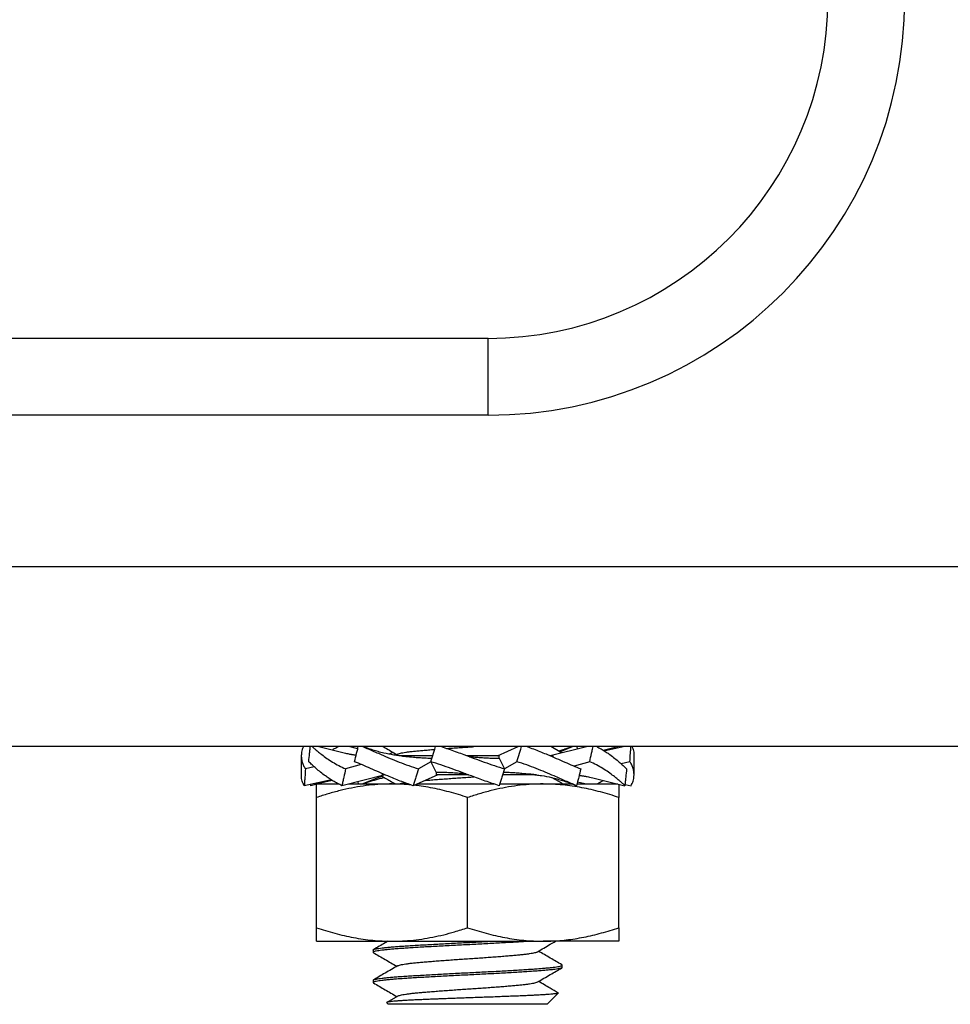
# Model space of a CAD drawing. Units: millimetres. Extents: x 0 to 420, y 0 to 297.
# Drawn here: x 336 to 367, y 119 to 152 of the extents above; entities that cross this region are included whole.
import ezdxf

# ---------------------------------------------------------------- set-up
doc = ezdxf.new("R2010")
doc.units = ezdxf.units.MM

msp = doc.modelspace()

# ---------------------------------------------------------------- linework, layer by layer
at = {"color": 7, "linetype": 'Continuous', "lineweight": 25}
for p, q in [((351.862, 141.09), (320.366, 141.09)), ((351.862, 138.55), (351.862, 141.09)), ((351.862, 138.55), (320.366, 138.55)), ((294.159, 133.544), (378.07, 133.544)), ((371.382, 127.59), (300.847, 127.59)), ((347.057, 127.387), (346.222, 127.59)), ((347.555, 127.517), (347.259, 127.59)), ((348.724, 127.4), (348.588, 127.343)), ((348.88, 127.344), (348.81, 127.304)), ((352.171, 127.29), (352.86, 127.59)), ((353.913, 127.292), (355.12, 127.59)), ((354.291, 127.385), (353.937, 127.59)), ((354.237, 127.416), (354.656, 127.59)), ((354.824, 127.517), (354.805, 127.59)), ((355.669, 127.471), (356.157, 127.59)), ((355.694, 127.456), (356.326, 127.59)), ((345.689, 127.281), (345.689, 126.665)), ((347.666, 127.002), (347.155, 126.854)), ((350.032, 127.29), (348.912, 127.29)), ((349.969, 127.091), (349.565, 126.854)), ((349.969, 127.092), (350.144, 126.74)), ((352.233, 127.29), (351.163, 127.29)), ((352.229, 127.208), (352.233, 127.29)), ((352.229, 127.208), (352.235, 127.205)), ((352.235, 127.205), (352.41, 126.854)), ((352.814, 127.092), (352.409, 126.855)), ((354.017, 127.29), (353.918, 127.29)), ((354.016, 127.247), (354.017, 127.29)), ((355.224, 127.092), (354.713, 126.944)), ((356.552, 127.092), (356.264, 127.024)), ((356.689, 126.665), (356.689, 127.281)), ((346.115, 126.921), (345.827, 126.854)), ((348.466, 126.654), (347.033, 126.299)), ((348.363, 126.698), (348.362, 126.655)), ((348.462, 126.655), (348.362, 126.655)), ((350.208, 126.655), (349.39, 126.299)), ((350.144, 126.74), (350.15, 126.737)), ((350.15, 126.737), (350.146, 126.655)), ((351.215, 126.655), (350.146, 126.655)), ((353.467, 126.655), (352.347, 126.655)), ((346.685, 126.49), (345.789, 126.299)), ((345.987, 126.341), (345.992, 126.299)), ((346.189, 126.347), (345.992, 126.299)), ((346.189, 126.355), (346.918, 126.355)), ((346.71, 126.474), (346.222, 126.355)), ((347.259, 126.355), (348.689, 126.355)), ((347.555, 126.428), (347.574, 126.355)), ((348.351, 126.616), (347.723, 126.355)), ((348.689, 126.355), (349.225, 126.355)), ((349.519, 126.355), (352.058, 126.355)), ((352.249, 126.355), (353.689, 126.355)), ((353.689, 126.355), (354.651, 126.355)), ((354.303, 126.378), (353.983, 126.563)), ((354.314, 126.355), (354.314, 126.365)), ((354.807, 126.355), (356.157, 126.355)), ((354.824, 126.428), (355.12, 126.355)), ((355.322, 126.559), (356.387, 126.299)), ((356.391, 126.341), (356.59, 126.299)), ((346.189, 121.602), (346.189, 125.909)), ((351.189, 121.602), (351.189, 125.909)), ((356.189, 121.602), (356.189, 125.909)), ((346.189, 121.155), (348.689, 121.155)), ((348.689, 121.155), (353.689, 121.155)), ((356.189, 121.155), (353.689, 121.155)), ((348.064, 120.865), (348.064, 120.788)), ((354.314, 120.288), (354.314, 120.365)), ((348.064, 119.865), (348.064, 119.788)), ((348.88, 119.344), (348.516, 119.133)), ((353.814, 119.069), (354.184, 119.439)), ((348.512, 119.122), (348.564, 119.069)), ((353.814, 119.069), (348.564, 119.069))]:
    msp.add_line(p, q, dxfattribs=at)
for radius in [13.779, 11.24]:
    msp.add_arc((351.862, 152.33), radius, 270, 90, dxfattribs=at)
for points, knots in [([(345.759, 127.59), (345.756, 127.584), (345.739, 127.553), (345.719, 127.493), (345.699, 127.411), (345.688, 127.314), (345.69, 127.202), (345.713, 127.079), (345.756, 126.96), (345.803, 126.889), (345.827, 126.854)], [0, 0, 0, 0, 0.026822, 0.136341, 0.246461, 0.356763, 0.51617, 0.676097, 0.837712, 1, 1, 1, 1]), ([(345.935, 127.092), (345.944, 127.184), (345.957, 127.323), (345.975, 127.489), (345.983, 127.563), (345.986, 127.59)], [0, 0, 0, 0, 0.556337, 0.834524, 1, 1, 1, 1]), ([(346.053, 127.59), (346.059, 127.584), (346.092, 127.553), (346.161, 127.493), (346.258, 127.411), (346.381, 127.313), (346.532, 127.202), (346.72, 127.079), (346.925, 126.96), (347.079, 126.889), (347.155, 126.854)], [0, 0, 0, 0, 0.02693, 0.136343, 0.246552, 0.356763, 0.51617, 0.676097, 0.837712, 1, 1, 1, 1]), ([(346.921, 127.59), (346.909, 127.584), (346.847, 127.553), (346.777, 127.513), (346.721, 127.479), (346.71, 127.471)], [0, 0, 0, 0, 0.1623208, 0.8251147, 1, 1, 1, 1]), ([(347.502, 127.302), (347.496, 127.303), (347.473, 127.306), (347.435, 127.312), (347.388, 127.319), (347.343, 127.327), (347.293, 127.336), (347.23, 127.348), (347.15, 127.365), (347.09, 127.379), (347.057, 127.387)], [0, 0, 0, 0, 0.040806, 0.150912, 0.256216, 0.354134, 0.454288, 0.5931, 0.774686, 1, 1, 1, 1]), ([(347.451, 127.092), (347.473, 127.184), (347.507, 127.323), (347.548, 127.489), (347.567, 127.563), (347.574, 127.59)], [0, 0, 0, 0, 0.5563374, 0.8345236, 1, 1, 1, 1]), ([(347.723, 127.59), (347.737, 127.584), (347.811, 127.553), (347.95, 127.493), (348.139, 127.411), (348.362, 127.314), (348.623, 127.202), (348.924, 127.079), (349.237, 126.96), (349.456, 126.889), (349.565, 126.854)], [0, 0, 0, 0, 0.026822, 0.136341, 0.246461, 0.356763, 0.51617, 0.676097, 0.837712, 1, 1, 1, 1]), ([(349, 127.281), (348.988, 127.282), (348.964, 127.284), (348.879, 127.293), (348.696, 127.318), (348.463, 127.363), (348.235, 127.422), (348.055, 127.475), (347.925, 127.519), (347.84, 127.549), (347.797, 127.565), (347.759, 127.579), (347.735, 127.588), (347.729, 127.59)], [0, 0, 0, 0, 0.026366, 0.056556, 0.200975, 0.458479, 0.603985, 0.740633, 0.882491, 0.912021, 0.942861, 0.986101, 1, 1, 1, 1]), ([(348.395, 127.59), (348.417, 127.578), (348.568, 127.49), (348.719, 127.402), (348.849, 127.327)], [0, 0, 0, 0, 0.141627, 1, 1, 1, 1]), ([(348.882, 127.344), (348.889, 127.349), (348.907, 127.358), (348.961, 127.373), (349.038, 127.389), (349.137, 127.405), (349.255, 127.421), (349.391, 127.437), (349.543, 127.452), (349.71, 127.466), (349.893, 127.482), (350.025, 127.493), (350.097, 127.498), (350.1, 127.499)], [0, 0, 0, 0, 0.081769, 0.183955, 0.286649, 0.389344, 0.49153, 0.592713, 0.692427, 0.792142, 0.893325, 0.995511, 1, 1, 1, 1]), ([(349.969, 127.092), (349.998, 127.184), (350.043, 127.323), (350.097, 127.489), (350.121, 127.563), (350.13, 127.59)], [0, 0, 0, 0, 0.556337, 0.834524, 1, 1, 1, 1]), ([(350.321, 127.59), (350.34, 127.584), (350.435, 127.553), (350.607, 127.493), (350.837, 127.411), (351.101, 127.314), (351.401, 127.202), (351.735, 127.079), (352.072, 126.96), (352.297, 126.889), (352.41, 126.854)], [0, 0, 0, 0, 0.026822, 0.136341, 0.246461, 0.356763, 0.51617, 0.676097, 0.837712, 1, 1, 1, 1]), ([(350.502, 127.529), (350.507, 127.53), (350.584, 127.535), (350.739, 127.546), (350.964, 127.562), (351.184, 127.576), (351.327, 127.586), (351.395, 127.59)], [0, 0, 0, 0, 0.018043, 0.272233, 0.523928, 0.771972, 1, 1, 1, 1]), ([(352.814, 127.092), (352.843, 127.184), (352.886, 127.323), (352.939, 127.489), (352.962, 127.563), (352.971, 127.59)], [0, 0, 0, 0, 0.556337, 0.834524, 1, 1, 1, 1]), ([(353.153, 127.59), (353.171, 127.584), (353.261, 127.553), (353.42, 127.493), (353.629, 127.411), (353.864, 127.313), (354.122, 127.202), (354.4, 127.079), (354.67, 126.96), (354.842, 126.889), (354.928, 126.854)], [0, 0, 0, 0, 0.02693, 0.136343, 0.246552, 0.356763, 0.51617, 0.676097, 0.837712, 1, 1, 1, 1]), ([(354.65, 127.59), (354.644, 127.588), (354.619, 127.579), (354.582, 127.565), (354.539, 127.549), (354.468, 127.524), (354.367, 127.49), (354.266, 127.458), (354.21, 127.442), (354.198, 127.439)], [0, 0, 0, 0, 0.038972, 0.160217, 0.246692, 0.329493, 0.6315, 0.917127, 1, 1, 1, 1]), ([(355.224, 127.092), (355.244, 127.184), (355.275, 127.323), (355.311, 127.489), (355.328, 127.563), (355.334, 127.59)], [0, 0, 0, 0, 0.556337, 0.834524, 1, 1, 1, 1]), ([(355.458, 127.59), (355.47, 127.584), (355.532, 127.553), (355.636, 127.493), (355.768, 127.411), (355.91, 127.314), (356.058, 127.202), (356.205, 127.079), (356.336, 126.96), (356.408, 126.889), (356.444, 126.854)], [0, 0, 0, 0, 0.026822, 0.136341, 0.246461, 0.356763, 0.51617, 0.676097, 0.837712, 1, 1, 1, 1]), ([(356.552, 127.092), (356.559, 127.184), (356.569, 127.323), (356.58, 127.489), (356.585, 127.563), (356.586, 127.59)], [0, 0, 0, 0, 0.556337, 0.834524, 1, 1, 1, 1]), ([(356.62, 127.59), (356.623, 127.584), (356.639, 127.553), (356.66, 127.493), (356.679, 127.411), (356.69, 127.339), (356.688, 127.296), (356.687, 127.281)], [0, 0, 0, 0, 0.064588, 0.328318, 0.593492, 0.859105, 1, 1, 1, 1]), ([(347.033, 126.299), (346.983, 126.324), (346.883, 126.373), (346.743, 126.452), (346.611, 126.535), (346.469, 126.632), (346.321, 126.743), (346.174, 126.866), (346.043, 126.985), (345.971, 127.056), (345.935, 127.092)], [0, 0, 0, 0, 0.100973, 0.202148, 0.303877, 0.405774, 0.553035, 0.700776, 0.850077, 1, 1, 1, 1]), ([(349.39, 126.299), (349.317, 126.324), (349.172, 126.373), (348.958, 126.452), (348.75, 126.535), (348.515, 126.632), (348.257, 126.743), (347.979, 126.866), (347.708, 126.985), (347.537, 127.056), (347.451, 127.092)], [0, 0, 0, 0, 0.101072, 0.202148, 0.30396, 0.405774, 0.553035, 0.700776, 0.850077, 1, 1, 1, 1]), ([(348.999, 127.281), (349.047, 127.276), (349.176, 127.264), (349.372, 127.246), (349.584, 127.228), (349.773, 127.217), (349.914, 127.21), (349.993, 127.21), (350.007, 127.21)], [0, 0, 0, 0, 0.152131, 0.415828, 0.597367, 0.779409, 0.963095, 1, 1, 1, 1]), ([(352.23, 126.299), (352.154, 126.324), (352.001, 126.373), (351.772, 126.452), (351.542, 126.535), (351.277, 126.632), (350.978, 126.743), (350.644, 126.866), (350.307, 126.985), (350.082, 127.056), (349.969, 127.092)], [0, 0, 0, 0, 0.100973, 0.202148, 0.303877, 0.405774, 0.553035, 0.700776, 0.850077, 1, 1, 1, 1]), ([(351.252, 127.257), (351.309, 127.253), (351.433, 127.243), (351.625, 127.229), (351.827, 127.217), (352.029, 127.209), (352.163, 127.208), (352.229, 127.208)], [0, 0, 0, 0, 0.171975, 0.377447, 0.583488, 0.791389, 1, 1, 1, 1]), ([(354.791, 126.299), (354.732, 126.324), (354.613, 126.373), (354.429, 126.452), (354.24, 126.535), (354.017, 126.632), (353.756, 126.743), (353.455, 126.866), (353.142, 126.985), (352.923, 127.056), (352.814, 127.092)], [0, 0, 0, 0, 0.100973, 0.202148, 0.303877, 0.405774, 0.553035, 0.700776, 0.850077, 1, 1, 1, 1]), ([(356.387, 126.299), (356.361, 126.324), (356.308, 126.373), (356.218, 126.452), (356.12, 126.535), (355.998, 126.632), (355.846, 126.743), (355.659, 126.866), (355.454, 126.985), (355.3, 127.056), (355.224, 127.092)], [0, 0, 0, 0, 0.101072, 0.202148, 0.30396, 0.405774, 0.553035, 0.700776, 0.850077, 1, 1, 1, 1]), ([(356.59, 126.299), (356.604, 126.324), (356.631, 126.373), (356.66, 126.452), (356.68, 126.535), (356.691, 126.632), (356.689, 126.743), (356.665, 126.866), (356.623, 126.985), (356.576, 127.056), (356.552, 127.092)], [0, 0, 0, 0, 0.100973, 0.202148, 0.303877, 0.405774, 0.553035, 0.700776, 0.850077, 1, 1, 1, 1]), ([(345.789, 126.299), (345.775, 126.324), (345.748, 126.373), (345.719, 126.452), (345.7, 126.535), (345.689, 126.606), (345.691, 126.65), (345.692, 126.665)], [0, 0, 0, 0, 0.219589, 0.439618, 0.660852, 0.882451, 1, 1, 1, 1]), ([(345.827, 126.854), (345.82, 126.761), (345.81, 126.622), (345.798, 126.438), (345.792, 126.345), (345.789, 126.299)], [0, 0, 0, 0, 0.499982, 0.749989, 1, 1, 1, 1]), ([(347.155, 126.854), (347.135, 126.761), (347.104, 126.622), (347.063, 126.438), (347.043, 126.345), (347.033, 126.299)], [0, 0, 0, 0, 0.499982, 0.749989, 1, 1, 1, 1]), ([(349.565, 126.854), (349.536, 126.761), (349.493, 126.622), (349.434, 126.438), (349.405, 126.345), (349.39, 126.299)], [0, 0, 0, 0, 0.499982, 0.749989, 1, 1, 1, 1]), ([(351.127, 126.688), (351.07, 126.693), (350.946, 126.703), (350.754, 126.717), (350.552, 126.729), (350.35, 126.737), (350.216, 126.737), (350.15, 126.737)], [0, 0, 0, 0, 0.171975, 0.377447, 0.583488, 0.791389, 1, 1, 1, 1]), ([(352.41, 126.854), (352.38, 126.761), (352.336, 126.622), (352.276, 126.438), (352.245, 126.345), (352.23, 126.299)], [0, 0, 0, 0, 0.499982, 0.749989, 1, 1, 1, 1]), ([(353.379, 126.665), (353.332, 126.669), (353.203, 126.681), (353.007, 126.7), (352.795, 126.717), (352.606, 126.729), (352.465, 126.735), (352.385, 126.736), (352.372, 126.736)], [0, 0, 0, 0, 0.152131, 0.415828, 0.597367, 0.779409, 0.963095, 1, 1, 1, 1]), ([(353.379, 126.665), (353.391, 126.664), (353.414, 126.661), (353.5, 126.652), (353.683, 126.628), (353.915, 126.582), (354.144, 126.523), (354.324, 126.47), (354.454, 126.427), (354.539, 126.397), (354.582, 126.381), (354.638, 126.36), (354.707, 126.333), (354.757, 126.313), (354.782, 126.303)], [0, 0, 0, 0, 0.023886, 0.051235, 0.182066, 0.415343, 0.547159, 0.670952, 0.799462, 0.826214, 0.854152, 0.893325, 0.946552, 1, 1, 1, 1]), ([(354.928, 126.854), (354.906, 126.761), (354.872, 126.622), (354.826, 126.438), (354.803, 126.345), (354.791, 126.299)], [0, 0, 0, 0, 0.499982, 0.749989, 1, 1, 1, 1]), ([(356.444, 126.854), (356.435, 126.761), (356.421, 126.622), (356.402, 126.438), (356.392, 126.345), (356.387, 126.299)], [0, 0, 0, 0, 0.499982, 0.749989, 1, 1, 1, 1]), ([(348.689, 126.355), (348.63, 126.355), (348.441, 126.353), (348.123, 126.334), (347.736, 126.29), (347.351, 126.224), (346.964, 126.138), (346.577, 126.034), (346.319, 125.95), (346.189, 125.909)], [0, 0, 0, 0, 0.070022, 0.223313, 0.376611, 0.529844, 0.683087, 0.841539, 1, 1, 1, 1]), ([(346.189, 125.909), (346.189, 125.958), (346.189, 126.056), (346.189, 126.155), (346.189, 126.222), (346.189, 126.265), (346.189, 126.3), (346.189, 126.329), (346.189, 126.351), (346.189, 126.354), (346.189, 126.355)], [0, 0, 0, 0, 0.187476, 0.375283, 0.469839, 0.564394, 0.659244, 0.754093, 0.876943, 1, 1, 1, 1]), ([(347.729, 126.355), (347.735, 126.358), (347.759, 126.367), (347.797, 126.381), (347.84, 126.397), (347.911, 126.422), (348.012, 126.456), (348.145, 126.497), (348.279, 126.534), (348.374, 126.56), (348.424, 126.57), (348.428, 126.571)], [0, 0, 0, 0, 0.025221, 0.103687, 0.159651, 0.213237, 0.408686, 0.593534, 0.78381, 0.982682, 1, 1, 1, 1]), ([(348.339, 126.623), (348.379, 126.599), (348.533, 126.51), (348.686, 126.421), (348.8, 126.355)], [0, 0, 0, 0, 0.260619, 1, 1, 1, 1]), ([(349.315, 126.325), (349.214, 126.334), (349.005, 126.351), (348.797, 126.354), (348.689, 126.355)], [0, 0, 0, 0, 0.486435, 1, 1, 1, 1]), ([(348.905, 126.355), (348.906, 126.356), (348.918, 126.362), (348.962, 126.373), (349.026, 126.387), (349.082, 126.396), (349.103, 126.399)], [0, 0, 0, 0, 0.039549, 0.4043, 0.770868, 1, 1, 1, 1]), ([(349.79, 126.473), (349.824, 126.476), (349.919, 126.484), (350.09, 126.498), (350.298, 126.514), (350.516, 126.53), (350.739, 126.546), (350.964, 126.562), (351.182, 126.576), (351.325, 126.586), (351.392, 126.59)], [0, 0, 0, 0, 0.07634, 0.211019, 0.346369, 0.481719, 0.616398, 0.749755, 0.881177, 1, 1, 1, 1]), ([(353.689, 126.355), (353.63, 126.355), (353.441, 126.353), (353.123, 126.334), (352.735, 126.29), (352.35, 126.224), (351.964, 126.137), (351.577, 126.034), (351.319, 125.95), (351.189, 125.909)], [0, 0, 0, 0, 0.070022, 0.2233134, 0.3766106, 0.5308253, 0.6830872, 0.8415392, 1, 1, 1, 1]), ([(356.189, 125.909), (356.089, 125.941), (355.887, 126.007), (355.582, 126.093), (355.275, 126.17), (354.963, 126.235), (354.649, 126.288), (354.331, 126.326), (354.011, 126.351), (353.797, 126.354), (353.689, 126.355)], [0, 0, 0, 0, 0.123627, 0.247252, 0.371298, 0.49534, 0.621101, 0.746858, 0.87343, 1, 1, 1, 1]), ([(354.306, 126.355), (354.31, 126.358), (354.319, 126.366), (354.309, 126.373), (354.303, 126.378)], [0, 0, 0, 0, 0.420777, 1, 1, 1, 1]), ([(354.877, 126.643), (354.883, 126.642), (354.906, 126.639), (354.944, 126.634), (354.991, 126.626), (355.036, 126.619), (355.086, 126.61), (355.149, 126.597), (355.229, 126.581), (355.289, 126.566), (355.322, 126.559)], [0, 0, 0, 0, 0.040806, 0.150912, 0.256216, 0.354134, 0.454288, 0.5931, 0.774686, 1, 1, 1, 1]), ([(355.458, 126.355), (355.47, 126.361), (355.532, 126.392), (355.602, 126.432), (355.657, 126.467), (355.669, 126.474)], [0, 0, 0, 0, 0.162321, 0.825115, 1, 1, 1, 1]), ([(356.189, 126.347), (356.189, 126.341), (356.189, 126.33), (356.189, 126.3), (356.189, 126.266), (356.189, 126.223), (356.189, 126.173), (356.189, 126.117), (356.189, 126.033), (356.189, 125.958), (356.189, 125.909)], [0, 0, 0, 0, 0.137388, 0.244471, 0.351555, 0.458982, 0.566411, 0.674703, 0.782997, 1, 1, 1, 1]), ([(351.189, 125.909), (351.089, 125.941), (350.887, 126.007), (350.582, 126.093), (350.274, 126.17), (349.962, 126.235), (349.678, 126.284), (349.497, 126.304), (349.422, 126.313)], [0, 0, 0, 0, 0.173927, 0.34785, 0.522715, 0.697575, 0.874079, 1, 1, 1, 1]), ([(346.189, 121.602), (346.29, 121.569), (346.492, 121.504), (346.797, 121.417), (347.104, 121.341), (347.416, 121.275), (347.731, 121.223), (348.049, 121.184), (348.368, 121.16), (348.582, 121.157), (348.689, 121.155)], [0, 0, 0, 0, 0.123628, 0.247252, 0.371298, 0.49534, 0.621321, 0.747347, 0.873316, 1, 1, 1, 1]), ([(346.189, 121.155), (346.189, 121.157), (346.189, 121.16), (346.189, 121.181), (346.189, 121.21), (346.189, 121.245), (346.189, 121.287), (346.189, 121.337), (346.189, 121.394), (346.189, 121.478), (346.189, 121.552), (346.189, 121.602)], [0, 0, 0, 0, 0.122848, 0.245904, 0.339516, 0.433129, 0.527042, 0.620957, 0.715625, 0.810295, 1, 1, 1, 1]), ([(348.689, 121.155), (348.749, 121.156), (348.881, 121.157), (349.086, 121.166), (349.353, 121.187), (349.669, 121.225), (350.034, 121.288), (350.397, 121.369), (350.783, 121.471), (351.046, 121.556), (351.189, 121.602)], [0, 0, 0, 0, 0.070021, 0.156193, 0.242365, 0.386927, 0.531497, 0.677641, 0.823792, 1, 1, 1, 1]), ([(351.189, 121.602), (351.29, 121.569), (351.492, 121.504), (351.797, 121.417), (352.104, 121.341), (352.415, 121.275), (352.73, 121.223), (353.048, 121.184), (353.368, 121.16), (353.582, 121.157), (353.689, 121.155)], [0, 0, 0, 0, 0.1236274, 0.2472517, 0.3712976, 0.4953395, 0.6211006, 0.7468579, 0.8734297, 1, 1, 1, 1]), ([(353.689, 121.155), (353.749, 121.156), (353.905, 121.157), (354.159, 121.17), (354.45, 121.197), (354.741, 121.237), (355.032, 121.289), (355.323, 121.352), (355.613, 121.426), (355.902, 121.509), (356.094, 121.571), (356.189, 121.602)], [0, 0, 0, 0, 0.07002, 0.184907, 0.299796, 0.415311, 0.530828, 0.647927, 0.765028, 0.882513, 1, 1, 1, 1]), ([(356.189, 121.602), (356.189, 121.553), (356.189, 121.455), (356.189, 121.356), (356.189, 121.289), (356.189, 121.246), (356.189, 121.211), (356.189, 121.181), (356.189, 121.16), (356.189, 121.157), (356.189, 121.155)], [0, 0, 0, 0, 0.187476, 0.375283, 0.469839, 0.564394, 0.659244, 0.754093, 0.876943, 1, 1, 1, 1]), ([(353.275, 121.155), (353.251, 121.154), (353.159, 121.147), (352.984, 121.136), (352.752, 121.122), (352.505, 121.108), (352.249, 121.093), (351.987, 121.079), (351.722, 121.065), (351.456, 121.051), (351.188, 121.038), (350.918, 121.025), (350.647, 121.011), (350.377, 120.997), (350.112, 120.983), (349.857, 120.968), (349.614, 120.954), (349.386, 120.94), (349.173, 120.926), (348.976, 120.913), (348.793, 120.9), (348.627, 120.886), (348.478, 120.872), (348.35, 120.858), (348.245, 120.843), (348.164, 120.829), (348.106, 120.815), (348.072, 120.801), (348.06, 120.788), (348.07, 120.78), (348.076, 120.775)], [0, 0, 0, 0, 0.013674, 0.050351, 0.087385, 0.124636, 0.161955, 0.198532, 0.234893, 0.270904, 0.306439, 0.342625, 0.379302, 0.416337, 0.453587, 0.490906, 0.527483, 0.563844, 0.599855, 0.635391, 0.671577, 0.708254, 0.745288, 0.782539, 0.819858, 0.856434, 0.892796, 0.928807, 0.964342, 1, 1, 1, 1]), ([(348.064, 120.865), (348.067, 120.869), (348.071, 120.878), (348.108, 120.892), (348.168, 120.906), (348.252, 120.92), (348.358, 120.935), (348.486, 120.949), (348.633, 120.963), (348.797, 120.977), (348.978, 120.99), (349.177, 121.003), (349.394, 121.017), (349.627, 121.031), (349.874, 121.045), (350.13, 121.06), (350.392, 121.074), (350.657, 121.088), (350.923, 121.102), (351.191, 121.115), (351.461, 121.128), (351.727, 121.142), (351.901, 121.151), (351.986, 121.155)], [0, 0, 0, 0, 0.047252, 0.0951451, 0.1435051, 0.1921468, 0.2408786, 0.2886407, 0.3361212, 0.3831452, 0.4295478, 0.4767998, 0.524693, 0.5730529, 0.6216947, 0.6704264, 0.7181885, 0.7656691, 0.8126931, 0.8590957, 0.9063477, 0.9542408, 1, 1, 1, 1]), ([(348.554, 121.155), (348.523, 121.137), (348.363, 121.044), (348.204, 120.952), (348.076, 120.878)], [0, 0, 0, 0, 0.197931, 1, 1, 1, 1]), ([(353.499, 120.809), (353.639, 120.89), (353.838, 121.006), (354.037, 121.121), (354.096, 121.155)], [0, 0, 0, 0, 0.704468, 1, 1, 1, 1]), ([(348.882, 120.344), (348.889, 120.349), (348.907, 120.358), (348.961, 120.373), (349.038, 120.389), (349.137, 120.405), (349.255, 120.421), (349.391, 120.437), (349.543, 120.452), (349.71, 120.466), (349.893, 120.482), (350.09, 120.498), (350.298, 120.514), (350.516, 120.53), (350.739, 120.546), (350.964, 120.562), (351.189, 120.577), (351.415, 120.591), (351.64, 120.607), (351.863, 120.623), (352.081, 120.639), (352.289, 120.655), (352.486, 120.671), (352.669, 120.687), (352.836, 120.702), (352.988, 120.716), (353.124, 120.732), (353.242, 120.748), (353.341, 120.764), (353.418, 120.78), (353.472, 120.795), (353.49, 120.805), (353.497, 120.809)], [0, 0, 0, 0, 0.027184, 0.061156, 0.095297, 0.129438, 0.163409, 0.197048, 0.230198, 0.263348, 0.296986, 0.330958, 0.365099, 0.39924, 0.433212, 0.46685, 0.5, 0.53315, 0.566788, 0.60076, 0.634901, 0.669042, 0.703014, 0.736652, 0.769802, 0.802952, 0.836591, 0.870562, 0.904703, 0.938844, 0.972816, 1, 1, 1, 1]), ([(354.303, 120.378), (354.175, 120.452), (353.917, 120.601), (353.66, 120.751), (353.53, 120.827)], [0, 0, 0, 0, 0.496005, 1, 1, 1, 1]), ([(348.076, 120.775), (348.204, 120.701), (348.462, 120.552), (348.719, 120.402), (348.849, 120.327)], [0, 0, 0, 0, 0.496005, 1, 1, 1, 1]), ([(348.064, 119.865), (348.067, 119.869), (348.071, 119.878), (348.108, 119.892), (348.168, 119.906), (348.252, 119.92), (348.358, 119.935), (348.486, 119.949), (348.633, 119.963), (348.797, 119.977), (348.978, 119.99), (349.177, 120.003), (349.394, 120.017), (349.627, 120.031), (349.874, 120.045), (350.13, 120.06), (350.392, 120.074), (350.657, 120.088), (350.923, 120.102), (351.191, 120.115), (351.461, 120.128), (351.732, 120.142), (352.002, 120.156), (352.266, 120.17), (352.522, 120.185), (352.765, 120.199), (352.993, 120.213), (353.205, 120.227), (353.403, 120.24), (353.585, 120.253), (353.752, 120.267), (353.901, 120.281), (354.028, 120.295), (354.134, 120.31), (354.215, 120.324), (354.273, 120.338), (354.307, 120.352), (354.319, 120.365), (354.308, 120.373), (354.303, 120.378)], [0, 0, 0, 0, 0.026775, 0.053914, 0.081317, 0.10888, 0.136494, 0.163559, 0.190464, 0.21711, 0.243404, 0.270179, 0.297318, 0.324721, 0.352284, 0.379898, 0.406963, 0.433867, 0.460514, 0.486808, 0.513583, 0.540722, 0.568125, 0.595688, 0.623302, 0.650366, 0.677271, 0.703918, 0.730212, 0.756987, 0.784126, 0.811529, 0.839092, 0.866706, 0.89377, 0.920675, 0.947321, 0.973616, 1, 1, 1, 1]), ([(354.314, 120.288), (354.312, 120.284), (354.308, 120.275), (354.271, 120.261), (354.211, 120.247), (354.127, 120.233), (354.021, 120.218), (353.893, 120.204), (353.746, 120.19), (353.582, 120.176), (353.401, 120.163), (353.202, 120.15), (352.985, 120.136), (352.752, 120.122), (352.505, 120.108), (352.249, 120.093), (351.987, 120.079), (351.722, 120.065), (351.456, 120.051), (351.188, 120.038), (350.918, 120.025), (350.647, 120.011), (350.377, 119.997), (350.112, 119.983), (349.857, 119.968), (349.614, 119.954), (349.386, 119.94), (349.173, 119.926), (348.976, 119.913), (348.793, 119.9), (348.627, 119.886), (348.478, 119.872), (348.35, 119.858), (348.245, 119.843), (348.164, 119.829), (348.106, 119.815), (348.072, 119.801), (348.06, 119.788), (348.07, 119.78), (348.076, 119.775)], [0, 0, 0, 0, 0.026775, 0.053914, 0.081317, 0.10888, 0.136494, 0.163559, 0.190464, 0.21711, 0.243404, 0.270179, 0.297318, 0.324721, 0.352284, 0.379898, 0.406963, 0.433867, 0.460514, 0.486808, 0.513583, 0.540722, 0.568125, 0.595688, 0.623302, 0.650366, 0.677271, 0.703918, 0.730212, 0.756987, 0.784126, 0.811529, 0.839092, 0.866706, 0.89377, 0.920675, 0.947321, 0.973616, 1, 1, 1, 1]), ([(348.88, 120.344), (348.74, 120.263), (348.472, 120.107), (348.204, 119.952), (348.076, 119.878)], [0, 0, 0, 0, 0.5229099, 1, 1, 1, 1]), ([(353.499, 119.809), (353.639, 119.89), (353.907, 120.046), (354.175, 120.201), (354.303, 120.275)], [0, 0, 0, 0, 0.52291, 1, 1, 1, 1]), ([(354.181, 119.449), (354.094, 119.499), (353.877, 119.625), (353.66, 119.751), (353.53, 119.827)], [0, 0, 0, 0, 0.401401, 1, 1, 1, 1]), ([(348.076, 119.775), (348.204, 119.701), (348.462, 119.552), (348.719, 119.402), (348.849, 119.327)], [0, 0, 0, 0, 0.496005, 1, 1, 1, 1]), ([(348.882, 119.344), (348.889, 119.349), (348.907, 119.358), (348.961, 119.373), (349.038, 119.389), (349.137, 119.405), (349.255, 119.421), (349.391, 119.437), (349.543, 119.452), (349.71, 119.466), (349.893, 119.482), (350.09, 119.498), (350.298, 119.514), (350.516, 119.53), (350.739, 119.546), (350.964, 119.562), (351.189, 119.577), (351.415, 119.591), (351.64, 119.607), (351.863, 119.623), (352.081, 119.639), (352.289, 119.655), (352.486, 119.671), (352.669, 119.687), (352.836, 119.702), (352.988, 119.716), (353.124, 119.732), (353.242, 119.748), (353.341, 119.764), (353.418, 119.78), (353.472, 119.795), (353.49, 119.805), (353.497, 119.809)], [0, 0, 0, 0, 0.027184, 0.061156, 0.095297, 0.129438, 0.163409, 0.197048, 0.230198, 0.263348, 0.296986, 0.330958, 0.365099, 0.39924, 0.433212, 0.46685, 0.5, 0.53315, 0.566788, 0.60076, 0.634901, 0.669042, 0.703014, 0.736652, 0.769802, 0.802952, 0.836591, 0.870562, 0.904703, 0.938844, 0.972816, 1, 1, 1, 1]), ([(354.181, 119.448), (354.184, 119.446), (354.19, 119.44), (354.172, 119.432), (354.133, 119.424), (354.074, 119.415), (353.992, 119.406), (353.89, 119.397), (353.771, 119.389), (353.634, 119.38), (353.48, 119.371), (353.309, 119.363), (353.125, 119.355), (352.927, 119.346), (352.715, 119.338), (352.494, 119.329), (352.267, 119.32), (352.036, 119.311), (351.798, 119.302), (351.556, 119.294), (351.314, 119.285), (351.072, 119.277), (350.83, 119.269), (350.593, 119.26), (350.382, 119.252), (350.198, 119.245), (350.035, 119.238), (349.876, 119.231), (349.708, 119.224), (349.533, 119.216), (349.356, 119.208), (349.191, 119.2), (349.043, 119.191), (348.911, 119.183), (348.797, 119.174), (348.701, 119.165), (348.623, 119.156), (348.566, 119.147), (348.528, 119.139), (348.508, 119.13), (348.511, 119.125), (348.512, 119.123)], [0, 0, 0, 0, 0.026009, 0.054385, 0.0816, 0.10922, 0.137046, 0.165296, 0.192052, 0.218996, 0.246229, 0.273859, 0.300621, 0.327579, 0.354843, 0.382527, 0.408621, 0.434946, 0.46146, 0.48841, 0.514452, 0.540727, 0.567197, 0.59412, 0.619716, 0.639129, 0.658543, 0.678281, 0.69802, 0.723344, 0.748939, 0.774717, 0.800784, 0.825882, 0.851258, 0.876823, 0.902679, 0.927285, 0.952154, 0.977201, 1, 1, 1, 1])]:
    msp.add_open_spline(points, degree=3, knots=knots, dxfattribs=at)

doc.saveas('drawing.dxf')
